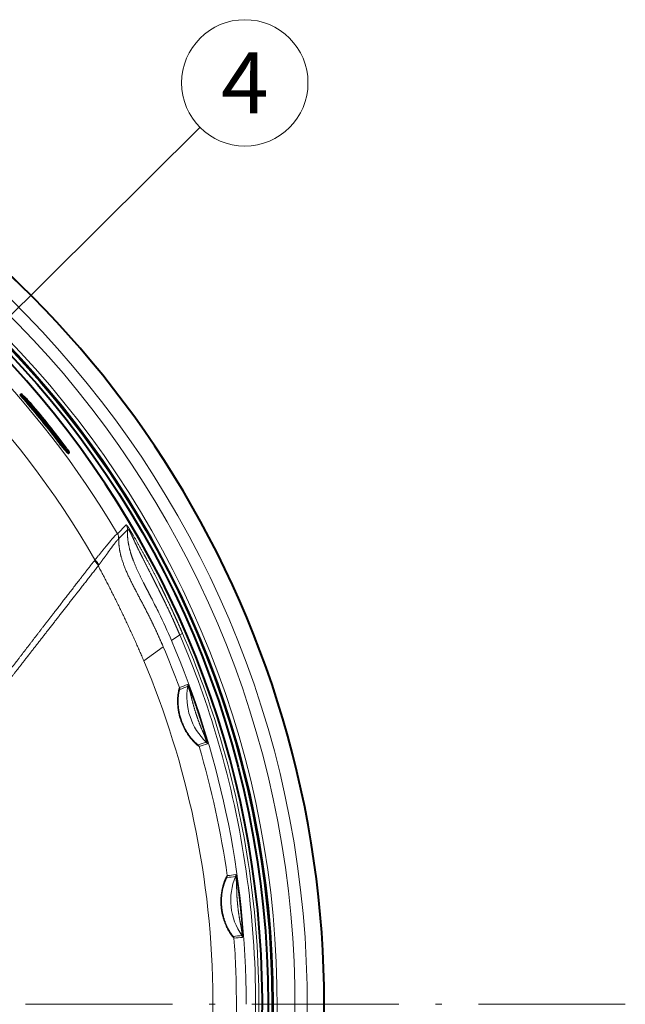
# Model space of a CAD drawing. Extents: x 44 to 821, y 23 to 573.
# Drawn here: x 739 to 764, y 284 to 324 of the extents above; entities that cross this region are included whole.
import ezdxf
from ezdxf.enums import TextEntityAlignment as Align

# ---------------------------------------------------------------- set-up
doc = ezdxf.new("R2010")
doc.units = 0
doc.linetypes.add('DASHDOT', pattern=[18.5, 12, -3, 0.5, -3])
doc.layers.get('0').update_dxf_attribs({"lineweight": 13})
doc.styles.get("Standard").update_dxf_attribs({"font": 'isocp.shx'})

# ---------------------------------------------------------------- blocks, each defined once
blk = doc.blocks.new('BLOCK669')
at = {"color": 7, "linetype": 'DASHDOT', "lineweight": 13}
blk.add_line((106.576904, 0), (-106.576904, 0), dxfattribs=at)
blk = doc.blocks.new('BLOCK671')
at = {"color": 7, "lineweight": 13}
blk.add_line((49.873768, 49.828106), (71.832832, 71.637993), dxfattribs=at)
blk.add_lwpolyline([(52.388512, 54.149689), (49.873768, 49.828106), (54.212391, 52.313332)], dxfattribs=at)
blk.add_circle((75.495094, 75.275375), 5.161661, dxfattribs=at)
at = {"color": 7, "lineweight": 13, "width": 0.903225}
blk.add_text('4', height=5, dxfattribs=at).set_placement((73.559608, 72.775375), (77.430573, 72.775375), align=Align.FIT)
blk = doc.blocks.new('BLOCK674')
at = {"color": 7, "lineweight": 40}
for p, q in [((57.15, 49.787), (57.221, 49.858)), ((57.17, 49.756), (57.15, 49.787)), ((57.17, 49.756), (57.24, 49.827)), ((57.228, 49.682), (57.17, 49.756)), ((57.24, 49.827), (57.221, 49.858)), ((57.238, 49.847), (57.221, 49.858)), ((57.228, 49.682), (57.299, 49.753)), ((57.32, 49.57), (57.228, 49.682)), ((57.537, 49.582), (57.238, 49.847)), ((57.299, 49.753), (57.24, 49.827)), ((57.391, 49.641), (57.299, 49.753)), ((57.32, 49.57), (57.391, 49.641)), ((57.32, 49.57), (57.433, 49.438)), ((57.391, 49.641), (57.504, 49.509)), ((57.433, 49.438), (57.504, 49.509)), ((57.566, 49.554), (57.537, 49.582)), ((57.607, 49.512), (57.566, 49.554)), ((57.663, 49.452), (57.607, 49.512)), ((57.728, 49.381), (57.663, 49.452)), ((57.801, 49.299), (57.728, 49.381)), ((57.88, 49.21), (57.801, 49.299)), ((57.956, 49.122), (57.88, 49.21)), ((58.033, 49.031), (57.956, 49.122)), ((58.256, 48.645), (58.234, 48.676)), ((58.242, 48.672), (58.234, 48.676)), ((58.52, 48.415), (58.242, 48.672)), ((58.304, 48.583), (58.256, 48.645)), ((58.304, 48.583), (58.373, 48.5)), ((58.478, 48.373), (58.52, 48.415)), ((58.567, 48.366), (58.52, 48.415)), ((58.522, 48.32), (58.567, 48.366)), ((58.562, 48.271), (58.61, 48.318)), ((58.61, 48.318), (58.567, 48.366)), ((58.66, 48.26), (58.61, 48.318)), ((58.611, 48.211), (58.66, 48.26)), ((58.711, 48.199), (58.66, 48.26)), ((58.662, 48.15), (58.711, 48.199)), ((58.764, 48.135), (58.711, 48.199)), ((58.714, 48.086), (58.764, 48.135)), ((59.749, 46.794), (59.698, 46.859)), ((59.799, 46.732), (59.749, 46.794)), ((59.848, 46.672), (59.799, 46.732)), ((59.889, 46.623), (59.848, 46.672)), ((59.935, 46.572), (59.889, 46.623)), ((60.203, 46.306), (59.935, 46.572)), ((60.052, 46.456), (60.079, 46.484)), ((60.079, 46.484), (60.144, 46.398)), ((60.128, 46.381), (60.144, 46.398)), ((60.19, 46.334), (60.144, 46.398)), ((60.182, 46.326), (60.19, 46.334)), ((60.211, 46.302), (60.19, 46.334)), ((60.211, 46.302), (60.203, 46.306)), ((60.327, 45.863), (60.398, 45.934)), ((60.399, 45.768), (60.327, 45.863)), ((60.471, 45.839), (60.398, 45.934)), ((60.399, 45.768), (60.471, 45.839)), ((60.471, 45.675), (60.399, 45.768)), ((60.542, 45.747), (60.471, 45.839)), ((60.471, 45.675), (60.542, 45.747)), ((60.545, 45.58), (60.471, 45.675)), ((60.616, 45.652), (60.542, 45.747)), ((60.545, 45.58), (60.616, 45.652)), ((60.613, 45.494), (60.545, 45.58)), ((60.613, 45.494), (60.684, 45.565)), ((60.674, 45.418), (60.613, 45.494)), ((60.684, 45.565), (60.616, 45.652)), ((60.674, 45.418), (60.745, 45.489)), ((60.726, 45.354), (60.674, 45.418)), ((60.745, 45.489), (60.684, 45.565)), ((60.726, 45.354), (60.797, 45.426)), ((60.764, 45.31), (60.726, 45.354)), ((60.797, 45.426), (60.745, 45.489)), ((60.764, 45.31), (60.835, 45.381)), ((60.791, 45.279), (60.764, 45.31)), ((60.791, 45.279), (60.862, 45.351)), ((61.068, 44.993), (60.791, 45.279)), ((60.835, 45.381), (60.797, 45.426)), ((60.862, 45.351), (60.835, 45.381)), ((61.139, 45.065), (60.862, 45.351)), ((60.896, 45.427), (61, 45.285)), ((61.085, 45.166), (61, 45.285)), ((61.068, 44.993), (61.139, 45.065)), ((61.138, 45.086), (61.085, 45.166)), ((61.156, 45.052), (61.138, 45.086)), ((61.156, 45.052), (61.139, 45.065)), ((61.084, 44.981), (61.068, 44.993)), ((61.084, 44.981), (61.156, 45.052))]:
    blk.add_line(p, q, dxfattribs=at)
at = {"color": 7, "lineweight": 13}
for p, q in [((65.816, 39.15), (65.101, 38.43)), ((65.914, 38.757), (65.197, 38.039)), ((63.25, 36.292), (63.203, 36.23)), ((63.572, 35.878), (63.52, 35.809)), ((70.178, 30.182), (69.51, 29.696)), ((70.178, 30.182), (70.409, 30.281)), ((68.819, 29.194), (67.241, 28.046)), ((68.829, 29.201), (68.786, 29.3)), ((68.819, 29.194), (68.828, 29.2)), ((72.896, 0), (72.895, 0.353)), ((75.605, 0), (75.605, 0.022)), ((75.605, -0.022), (75.605, 0))]:
    blk.add_line(p, q, dxfattribs=at)
at = {"color": 7, "lineweight": 40}
for radius in [77.732, 77.4]:
    blk.add_circle((0, 0), radius, dxfattribs=at)
at = {"color": 7, "lineweight": 13}
for centre, radius, start, end in [((0, 0), 80.588, 355.42222, 82.57778), ((0, 0), 81.982, 103.68562, 61.35211), ((0, 0), 79.589, 355.43995, 82.56005), ((0, 0), 77.83, 355.65186, 352.34814), ((0, 0), 78.13, 355.46684, 82.53316), ((0, 0), 75.59, 30.5577, 59.4423), ((0, 0), 72.923, 29.84681, 60.15319), ((65.215, 38.792), 0.7, 357.14006, 30.76647), ((65.096, 38.437), 0.00872, 235.76955, 296.46903), ((64.488, 38.075), 0.7, 355.21708, 30.45206), ((64.498, 38.074), 0.7, 357.09378, 30.57531), ((65.157, 38.046), 0.0404, 314.45654, 349.46234), ((11.57, 4.044), 63.385, 26.133, 27.2592), ((27.387, 11.835), 45.753, 22.97707, 26.09803), ((-0.319, -0.054), 76.708, 16.3233, 23.21376), ((0.011, 0.002), 76.634, 16.35305, 23.27341), ((0.499, 0.001), 74.307, 20.36579, 23.13828), ((0.242, 0.01), 75.362, 12.00845, 23.19849), ((0.494, -0.011), 72.404, 11.91638, 22.79931), ((65.236, 39.406), 14.412, 289.98246, 292.81999), ((69.88, 25.757), 0.3, 350.20444, 20.36668), ((65.733, 38.057), 13.125, 289.7855, 292.89856), ((75.834, 25.08), 5.072, 169.94319, 226.75478), ((70.544, 26.018), 0.3, 349.97685, 20.30442), ((77.142, 3.748), 18.274, 105.17346, 107.39144), ((71.474, 20.969), 0.3, 16.4561, 46.65409), ((78.031, 0.779), 21.221, 105.27325, 107.18361), ((0.494, 0), 74.312, 8.12081, 16.45866), ((72.153, 21.167), 0.3, 16.39085, 46.71815), ((-0.134, -0.001), 76.515, 0.00028, 16.3243), ((0.005, 0), 76.641, 359.9997, 16.35302), ((0.203, 0), 75.402, 0.0168, 12.0094), ((0.523, 0.005), 72.372, 0.27567, 11.90924), ((73.764, 10.455), 0.3, 337.41071, 8.12314), ((72.748, 23.81), 13.377, 275.6345, 278.62668), ((74.457, 10.542), 0.3, 337.54755, 8.08309), ((72.867, 22.431), 12.148, 275.54627, 278.84317), ((79.421, 8.488), 5.072, 157.51658, 214.71968), ((76.551, -11.5), 17.148, 94.34422, 96.67407), ((74.312, 5.361), 0.3, 4.15514, 34.89412), ((76.901, -14.463), 19.977, 94.58283, 96.5812), ((0.496, 0), 74.311, 0.17915, 4.15361), ((75.005, 5.428), 0.3, 4.1499, 34.68509), ((-0.176, 0.006), 76.557, 336.77629, 359.9954), ((0.006, 0), 76.64, 336.727, 0.00041), ((0.572, 0.001), 74.235, 355.83923, 0.17835), ((0.535, -0.004), 72.361, 337.19902, 0.0031)]:
    blk.add_arc(centre, radius, start, end, dxfattribs=at)
at = {"color": 7, "lineweight": 40}
for radius, start, end in [(81.982, 241.35211, 76.31438), (76.916, 174.18623, 158.81377), (75.781, 37.24364, 40.72127), (75.881, 37.25393, 40.72693), (75.973, 36.72177, 40.19394), (75.892, 38.12989, 39.72219), (75.962, 37.72945, 39.32191)]:
    blk.add_arc((0, 0), radius, start, end, dxfattribs=at)
at = {"color": 7, "lineweight": 13}
for centre, major_axis, ratio, start_param, end_param in [((62.956, 36.089), (0.553, -0.43), 0.380886, 0.492141, 1.415854), ((63.003, 36.151), (0.559, -0.421), 0.378796, 0.487205, 1.410026)]:
    blk.add_ellipse(centre, major_axis=major_axis, ratio=ratio, start_param=start_param, end_param=end_param, dxfattribs=at)
for points, knots in [([(65.816, 39.15), (65.822, 39.155), (65.831, 39.153), (65.846, 39.144), (65.907, 39.066), (66.02, 38.893), (66.065, 38.822), (66.167, 38.658), (66.275, 38.478), (66.327, 38.391), (66.464, 38.159), (66.6, 37.925), (66.693, 37.763), (67.103, 37.042), (67.499, 36.317), (67.807, 35.74), (68.216, 34.952), (68.613, 34.159), (68.711, 33.961), (68.905, 33.566), (69.096, 33.169), (69.191, 32.971), (69.474, 32.375), (69.75, 31.775), (69.932, 31.373), (70.135, 30.914), (70.335, 30.453), (70.36, 30.396), (70.385, 30.338), (70.409, 30.281)], [0, 0, 0, 0, 0, 0, 1.589094, 1.589094, 1.589094, 2.431814, 2.431814, 2.431814, 3.39524, 3.39524, 3.39524, 4.742842, 4.742842, 4.742842, 10.51505, 10.51505, 10.51505, 12.426711, 12.426711, 12.426711, 14.33667, 14.33667, 14.33667, 18.153219, 18.153219, 18.153219, 18.693952, 18.693952, 18.693952, 18.693952, 18.693952, 18.693952]), ([(67.916, 33.076), (67.684, 33.527), (67.45, 33.976), (67.225, 34.409), (66.779, 35.295), (66.392, 36.195), (66.222, 36.648), (66.02, 37.335), (65.924, 38.042), (65.905, 38.28), (65.902, 38.518), (65.914, 38.757)], [0, 0, 0, 0, 0, 0, 3.585325, 3.585325, 3.585325, 7.076493, 7.076493, 7.076493, 8.798527, 8.798527, 8.798527, 8.798527, 8.798527, 8.798527]), ([(65.914, 38.757), (65.918, 38.762), (65.925, 38.77), (65.936, 38.782), (65.961, 38.786), (66.01, 38.738), (66.03, 38.715), (66.08, 38.643), (66.142, 38.534), (66.179, 38.463), (66.262, 38.294), (66.347, 38.11), (66.391, 38.015), (66.511, 37.753), (66.636, 37.487), (66.709, 37.334), (66.973, 36.787), (67.25, 36.24), (67.453, 35.846), (67.753, 35.263), (68.052, 34.68), (68.151, 34.484), (68.35, 34.093), (68.546, 33.7), (68.643, 33.503), (68.837, 33.11), (69.028, 32.715), (69.122, 32.517), (69.398, 31.935), (69.667, 31.349), (69.84, 30.962), (70.011, 30.572), (70.178, 30.182)], [0, 0, 0, 0, 0, 0, 1.288225, 1.288225, 1.288225, 1.940305, 1.940305, 1.940305, 2.763445, 2.763445, 2.763445, 3.820746, 3.820746, 3.820746, 5.372462, 5.372462, 5.372462, 9.164736, 9.164736, 9.164736, 11.072492, 11.072492, 11.072492, 12.980645, 12.980645, 12.980645, 14.887955, 14.887955, 14.887955, 18.580889, 18.580889, 18.580889, 18.580889, 18.580889, 18.580889]), ([(65.091, 38.43), (65.07, 38.437), (65.019, 38.398), (64.934, 38.314), (64.642, 37.995), (64.213, 37.473), (63.912, 37.094), (63.592, 36.697), (63.25, 36.292)], [0, 0, 0, 0, 0, 0, 2.67404, 2.67404, 2.67404, 7.234724, 7.234724, 7.234724, 7.234724, 7.234724, 7.234724]), ([(65.186, 38.017), (65.168, 38.002), (65.137, 37.971), (65.091, 37.92), (64.905, 37.701), (64.609, 37.314), (64.373, 36.983), (64.071, 36.557), (63.739, 36.103), (63.684, 36.028), (63.628, 35.953), (63.572, 35.878)], [0, 0, 0, 0, 0, 0, 1.989367, 1.989367, 1.989367, 6.313186, 6.313186, 6.313186, 7.153719, 7.153719, 7.153719, 7.153719, 7.153719, 7.153719]), ([(65.197, 38.039), (65.184, 37.46), (65.265, 36.849), (65.451, 36.224), (65.913, 35.078), (66.514, 33.909), (66.8, 33.375), (67.392, 32.262), (67.969, 31.115), (68.255, 30.514), (68.526, 29.907), (68.786, 29.3)], [0, 0, 0, 0, 0, 0, 5.440118, 5.440118, 5.440118, 9.884681, 9.884681, 9.884681, 14.628408, 14.628408, 14.628408, 14.628408, 14.628408, 14.628408]), ([(51.341, 16.532), (51.301, 16.656), (51.261, 16.78), (51.218, 16.909), (51.16, 17.099), (51.111, 17.3), (51.096, 17.366), (51.069, 17.502), (51.048, 17.644), (51.04, 17.716), (51.025, 17.879), (51.018, 18.048), (51.017, 18.143), (51.019, 18.336), (51.029, 18.533), (51.036, 18.632), (51.058, 18.878), (51.092, 19.129), (51.116, 19.277), (51.175, 19.578), (51.256, 19.886), (51.303, 20.04), (51.429, 20.4), (51.592, 20.757), (51.697, 20.956), (51.933, 21.369), (52.191, 21.763), (52.332, 21.968), (52.686, 22.472), (53.049, 22.966), (53.267, 23.261), (53.634, 23.754), (54.003, 24.247), (54.153, 24.446), (54.445, 24.835), (54.738, 25.222), (54.912, 25.454), (55.655, 26.435), (56.402, 27.414), (57.003, 28.2), (58.216, 29.78), (59.431, 31.357), (60.025, 32.126), (61.026, 33.422), (62.029, 34.716), (62.42, 35.221), (62.812, 35.726), (63.203, 36.23)], [0, 0, 0, 0, 0, 0, 1.809767, 1.809767, 1.809767, 2.687132, 2.687132, 2.687132, 3.564497, 3.564497, 3.564497, 4.641581, 4.641581, 4.641581, 5.718666, 5.718666, 5.718666, 7.257583, 7.257583, 7.257583, 8.753893, 8.753893, 8.753893, 10.762626, 10.762626, 10.762626, 13.021238, 13.021238, 13.021238, 16.401988, 16.401988, 16.401988, 18.682744, 18.682744, 18.682744, 20.866668, 20.866668, 20.866668, 29.999129, 29.999129, 29.999129, 39.174147, 39.174147, 39.174147, 45.046003, 45.046003, 45.046003, 45.046003, 45.046003, 45.046003]), ([(51.455, 16.568), (51.415, 16.693), (51.374, 16.817), (51.332, 16.945), (51.275, 17.135), (51.231, 17.332), (51.218, 17.4), (51.195, 17.537), (51.18, 17.68), (51.175, 17.753), (51.164, 17.997), (51.174, 18.255), (51.189, 18.444), (51.225, 18.775), (51.282, 19.119), (51.311, 19.265), (51.378, 19.566), (51.47, 19.871), (51.523, 20.024), (51.663, 20.371), (51.841, 20.711), (51.952, 20.896), (52.202, 21.282), (52.473, 21.652), (52.619, 21.845), (52.964, 22.292), (53.314, 22.736), (53.642, 23.152), (53.993, 23.598), (54.345, 24.046), (54.497, 24.24), (54.829, 24.663), (55.16, 25.086), (55.199, 25.136), (55.999, 26.16), (56.8, 27.186), (57.351, 27.893), (58.856, 29.825), (60.363, 31.759), (61.748, 33.536), (62.634, 34.673), (63.52, 35.809)], [0, 0, 0, 0, 0, 0, 1.81363, 1.81363, 1.81363, 2.730022, 2.730022, 2.730022, 3.646415, 3.646415, 3.646415, 5.746777, 5.746777, 5.746777, 7.321819, 7.321819, 7.321819, 8.870884, 8.870884, 8.870884, 10.862777, 10.862777, 10.862777, 13.123022, 13.123022, 13.123022, 16.116389, 16.116389, 16.116389, 18.390415, 18.390415, 18.390415, 21.08435, 21.08435, 21.08435, 30.403449, 30.403449, 30.403449, 43.664475, 43.664475, 43.664475, 43.664475, 43.664475, 43.664475]), ([(71.761, 21.054), (71.75, 21.051), (71.693, 21.088), (71.592, 21.167), (71.328, 21.404), (71.01, 21.772), (70.848, 21.991), (70.455, 22.613), (70.17, 23.344), (70.052, 23.82), (69.975, 24.545), (70.012, 25.165), (70.037, 25.359), (70.085, 25.629), (70.129, 25.791), (70.144, 25.835), (70.155, 25.859), (70.161, 25.861)], [0, 0, 0, 0, 0, 0, 2.360141, 2.360141, 2.360141, 4.901422, 4.901422, 4.901422, 8.971297, 8.971297, 8.971297, 11.100485, 11.100485, 11.100485, 12.498456, 12.498456, 12.498456, 12.498456, 12.498456, 12.498456]), ([(70.826, 26.122), (70.83, 26.124), (70.842, 26.105), (70.861, 26.067), (70.906, 25.968), (70.967, 25.817), (70.998, 25.739), (71.051, 25.604), (71.105, 25.459), (71.125, 25.406), (71.165, 25.3), (71.203, 25.195), (71.222, 25.143), (71.329, 24.846), (71.427, 24.564), (71.504, 24.34), (71.657, 23.891), (71.804, 23.443), (71.877, 23.22), (71.984, 22.884), (72.093, 22.536), (72.133, 22.406), (72.195, 22.201), (72.258, 21.987), (72.285, 21.894), (72.352, 21.659), (72.402, 21.466), (72.425, 21.369), (72.442, 21.288), (72.443, 21.258), (72.443, 21.254), (72.442, 21.252), (72.441, 21.251)], [0, 0, 0, 0, 0, 0, 1.010335, 1.010335, 1.010335, 1.843506, 1.843506, 1.843506, 2.313904, 2.313904, 2.313904, 2.784303, 2.784303, 2.784303, 5.027632, 5.027632, 5.027632, 7.21358, 7.21358, 7.21358, 8.297372, 8.297372, 8.297372, 9.056506, 9.056506, 9.056506, 10.389423, 10.389423, 10.389423, 10.679467, 10.679467, 10.679467, 10.679467, 10.679467, 10.679467]), ([(70.84, 25.966), (70.846, 25.969), (70.869, 25.922), (70.908, 25.832), (70.972, 25.664), (71.036, 25.449), (71.05, 25.4), (71.076, 25.301), (71.101, 25.199), (71.113, 25.149), (71.153, 24.976), (71.193, 24.808), (71.222, 24.691), (71.342, 24.238), (71.479, 23.801), (71.593, 23.456), (71.745, 23.026), (71.921, 22.593), (71.967, 22.483), (72.041, 22.316), (72.115, 22.144), (72.14, 22.086), (72.188, 21.969), (72.23, 21.856), (72.249, 21.801), (72.308, 21.624), (72.343, 21.49), (72.358, 21.422), (72.364, 21.386), (72.359, 21.385)], [0, 0, 0, 0, 0, 0, 1.648155, 1.648155, 1.648155, 2.107659, 2.107659, 2.107659, 2.567163, 2.567163, 2.567163, 3.683695, 3.683695, 3.683695, 6.90872, 6.90872, 6.90872, 8.003965, 8.003965, 8.003965, 8.563458, 8.563458, 8.563458, 9.121667, 9.121667, 9.121667, 10.499528, 10.499528, 10.499528, 10.499528, 10.499528, 10.499528]), ([(71.68, 21.187), (71.669, 21.184), (71.614, 21.223), (71.515, 21.304), (71.265, 21.544), (70.968, 21.912), (70.819, 22.126), (70.537, 22.603), (70.316, 23.142), (70.223, 23.431), (70.087, 24.011), (70.041, 24.575), (70.04, 24.844), (70.07, 25.259), (70.122, 25.541), (70.144, 25.629), (70.162, 25.688), (70.173, 25.704), (70.174, 25.705), (70.175, 25.705), (70.176, 25.706)], [0, 0, 0, 0, 0, 0, 2.45527, 2.45527, 2.45527, 4.968653, 4.968653, 4.968653, 7.63603, 7.63603, 7.63603, 10.24652, 10.24652, 10.24652, 12.150472, 12.150472, 12.150472, 12.339588, 12.339588, 12.339588, 12.339588, 12.339588, 12.339588]), ([(74.061, 10.497), (74.05, 10.496), (74.013, 10.439), (73.952, 10.326), (73.806, 9.998), (73.663, 9.523), (73.603, 9.248), (73.499, 8.499), (73.546, 7.7), (73.64, 7.212), (73.875, 6.518), (74.171, 5.967), (74.275, 5.8), (74.437, 5.569), (74.55, 5.435), (74.584, 5.399), (74.605, 5.381), (74.612, 5.382)], [0, 0, 0, 0, 0, 0, 2.371384, 2.371384, 2.371384, 4.953025, 4.953025, 4.953025, 9.091754, 9.091754, 9.091754, 11.252441, 11.252441, 11.252441, 12.711012, 12.711012, 12.711012, 12.711012, 12.711012, 12.711012]), ([(75.305, 5.45), (75.31, 5.45), (75.313, 5.476), (75.314, 5.525), (75.313, 5.648), (75.305, 5.827), (75.3, 5.914), (75.288, 6.124), (75.272, 6.349), (75.263, 6.453), (75.233, 6.829), (75.2, 7.183), (75.178, 7.417), (75.13, 7.896), (75.077, 8.372), (75.053, 8.584), (75.011, 8.94), (74.965, 9.309), (74.946, 9.455), (74.917, 9.671), (74.885, 9.892), (74.871, 9.984), (74.835, 10.22), (74.802, 10.405), (74.784, 10.494), (74.768, 10.561), (74.758, 10.582), (74.757, 10.584), (74.755, 10.585), (74.754, 10.584)], [0, 0, 0, 0, 0, 0, 1.091239, 1.091239, 1.091239, 1.935359, 1.935359, 1.935359, 2.932294, 2.932294, 2.932294, 5.189613, 5.189613, 5.189613, 7.445641, 7.445641, 7.445641, 8.517956, 8.517956, 8.517956, 9.297316, 9.297316, 9.297316, 10.62231, 10.62231, 10.62231, 10.845196, 10.845196, 10.845196, 10.845196, 10.845196, 10.845196]), ([(74.041, 10.339), (74.03, 10.338), (73.996, 10.281), (73.938, 10.167), (73.806, 9.841), (73.682, 9.372), (73.633, 9.107), (73.556, 8.395), (73.615, 7.64), (73.708, 7.182), (73.928, 6.535), (74.193, 6.033), (74.284, 5.883), (74.419, 5.685), (74.51, 5.574), (74.536, 5.545), (74.552, 5.531), (74.559, 5.532)], [0, 0, 0, 0, 0, 0, 2.467341, 2.467341, 2.467341, 5.029806, 5.029806, 5.029806, 9.084986, 9.084986, 9.084986, 11.200253, 11.200253, 11.200253, 12.539749, 12.539749, 12.539749, 12.539749, 12.539749, 12.539749]), ([(75.252, 5.599), (75.259, 5.599), (75.26, 5.651), (75.258, 5.75), (75.248, 5.928), (75.217, 6.15), (75.209, 6.2), (75.192, 6.302), (75.172, 6.405), (75.162, 6.456), (75.103, 6.743), (75.048, 7.02), (75.008, 7.288), (74.946, 7.742), (74.899, 8.194), (74.877, 8.428), (74.85, 8.772), (74.836, 9.123), (74.832, 9.256), (74.83, 9.437), (74.827, 9.62), (74.826, 9.684), (74.822, 9.812), (74.814, 9.934), (74.808, 9.992), (74.788, 10.181), (74.765, 10.322), (74.75, 10.393), (74.74, 10.429), (74.735, 10.428)], [0, 0, 0, 0, 0, 0, 1.649857, 1.649857, 1.649857, 2.111753, 2.111753, 2.111753, 2.57365, 2.57365, 2.57365, 4.724718, 4.724718, 4.724718, 6.90935, 6.90935, 6.90935, 7.982754, 7.982754, 7.982754, 8.545559, 8.545559, 8.545559, 9.108364, 9.108364, 9.108364, 10.519965, 10.519965, 10.519965, 10.519965, 10.519965, 10.519965])]:
    blk.add_open_spline(points, degree=5, knots=knots, dxfattribs=at)
blk.add_open_spline([(63.52, 35.809), (64.305, 34.341), (65.089, 32.801), (65.849, 31.226), (66.575, 29.632), (67.241, 28.046)], degree=5, dxfattribs=at)

msp = doc.modelspace()

# ---------------------------------------------------------------- block references
at = {"lineweight": 0, "xscale": 0.5, "yscale": 0.5, "zscale": 0.5}
for name in ['BLOCK669', 'BLOCK674', 'BLOCK671']:
    msp.add_blockref(name, (710.2287, 284.2518), dxfattribs=at)

doc.saveas('drawing.dxf')
